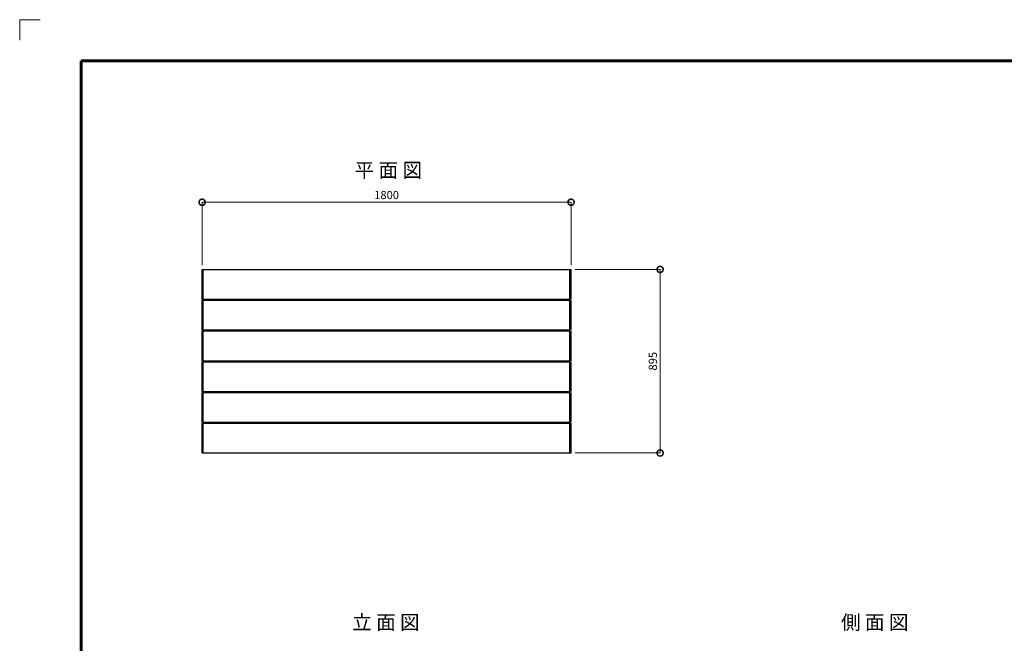
# Model space of a CAD drawing. Extents: x 0 to 420, y 0 to 297.
# Drawn here: x 0 to 240, y 145 to 297 of the extents above; entities that cross this region are included whole.
import ezdxf
from ezdxf.enums import TextEntityAlignment as Align

# ---------------------------------------------------------------- set-up
doc = ezdxf.new("R2010")
doc.units = 0
doc.layers.add('テキスト', color=7, linetype='Continuous')
doc.layers.add('実線1', color=7, linetype='Continuous', lineweight=25)
doc.styles.add('MSゴシック', font='txt')
doc.styles.add('高さ2MSゴシック', font='txt')
doc.styles.add('高さなしMSゴシック', font='txt')

# ---------------------------------------------------------------- blocks, each defined once
blk = doc.blocks.new('_DotSmall')
at = {"color": 0, "linetype": 'ByBlock', "const_width": 0.5}
blk.add_lwpolyline([(-0.0625, 0, 1), (0.0625, 0, 1)], format="xyb", close=True, dxfattribs=at)
blk = doc.blocks.new('a1')
at = {"color": 4, "lineweight": 5}
for p, q in [((5, 297), (0, 297)), ((0, 297), (0, 292))]:
    blk.add_line(p, q, dxfattribs=at)
blk = doc.blocks.new('A3規格図枠')
at = {"lineweight": 60}
for p, q in [((15, 10), (15, 287)), ((15, 287), (410, 287))]:
    blk.add_line(p, q, dxfattribs=at)
blk.add_blockref('a1', (0, 0))
at = {"style": 'MSゴシック'}
blk.add_attdef('製品名', text='', height=6, dxfattribs=at).set_placement((296.5, 16), align=Align.MIDDLE_CENTER)
at = {"style": 'MSゴシック', "flags": 8}
for tag, p in [('作図者', (344.5, 19)), ('製作日', (363, 19))]:
    blk.add_attdef(tag, text='', height=2.5, dxfattribs=at).set_placement(p, align=Align.MIDDLE_CENTER)
blk.add_attdef('検図者', text='', height=2.5, dxfattribs=at).set_placement((344.5, 13), align=Align.MIDDLE)

msp = doc.modelspace()

# ---------------------------------------------------------------- linework, layer by layer
at = {"layer": '実線1', "color": 4, "lineweight": 9, "ltscale": 0.05}
for p, q in [((44.51, 237.12), (44.51, 252.5)), ((44.51, 252.5), (134.51, 252.5)), ((134.51, 237.12), (134.51, 252.5)), ((135.51, 236.12), (156.24, 236.12)), ((156.24, 236.12), (156.24, 191.37)), ((135.51, 191.37), (156.24, 191.37))]:
    msp.add_line(p, q, dxfattribs=at)
at = {"layer": '実線1', "ltscale": 0.05}
for p, q in [((44.51, 228.87), (44.51, 236.12)), ((44.51, 236.12), (134.51, 236.12)), ((44.61, 228.87), (44.61, 236.12)), ((44.68, 228.87), (44.68, 236.12)), ((44.79, 228.87), (44.79, 236.12)), ((134.22, 228.87), (134.22, 236.12)), ((134.33, 228.87), (134.33, 236.12)), ((134.4, 228.87), (134.4, 236.12)), ((134.51, 228.87), (134.51, 236.12)), ((44.51, 228.87), (134.4, 228.87)), ((44.51, 221.37), (44.51, 228.62)), ((44.51, 228.62), (134.4, 228.62)), ((44.61, 221.37), (44.61, 228.62)), ((44.68, 221.37), (44.68, 228.62)), ((44.79, 221.37), (44.79, 228.62)), ((45.61, 228.87), (45.61, 228.62)), ((47.61, 228.87), (47.61, 228.62)), ((131.41, 228.87), (131.41, 228.62)), ((133.41, 228.87), (133.41, 228.62)), ((134.22, 221.37), (134.22, 228.62)), ((134.33, 221.37), (134.33, 228.62)), ((134.4, 221.37), (134.4, 228.62)), ((134.51, 221.37), (134.51, 228.62)), ((44.51, 221.37), (134.4, 221.37)), ((44.51, 213.87), (44.51, 221.12)), ((44.51, 221.12), (134.4, 221.12)), ((44.61, 213.87), (44.61, 221.12)), ((44.68, 213.87), (44.68, 221.12)), ((44.79, 213.87), (44.79, 221.12)), ((45.61, 221.12), (45.61, 221.37)), ((47.61, 221.12), (47.61, 221.37)), ((131.41, 221.12), (131.41, 221.37)), ((133.41, 221.12), (133.41, 221.37)), ((134.22, 213.87), (134.22, 221.12)), ((134.33, 213.87), (134.33, 221.12)), ((134.4, 213.87), (134.4, 221.12)), ((134.51, 213.87), (134.51, 221.12)), ((44.51, 213.87), (134.4, 213.87)), ((45.61, 213.87), (45.61, 213.62)), ((47.61, 213.87), (47.61, 213.62)), ((131.41, 213.87), (131.41, 213.62)), ((133.41, 213.87), (133.41, 213.62)), ((44.51, 206.37), (44.51, 213.62)), ((44.51, 213.62), (134.4, 213.62)), ((44.61, 206.37), (44.61, 213.62)), ((44.68, 206.37), (44.68, 213.62)), ((44.79, 206.37), (44.79, 213.62)), ((134.22, 206.37), (134.22, 213.62)), ((134.33, 206.37), (134.33, 213.62)), ((134.4, 206.37), (134.4, 213.62)), ((134.51, 206.37), (134.51, 213.62)), ((44.51, 206.37), (134.4, 206.37)), ((44.51, 198.87), (44.51, 206.12)), ((44.51, 206.12), (134.4, 206.12)), ((44.61, 198.87), (44.61, 206.12)), ((44.68, 198.87), (44.68, 206.12)), ((44.79, 198.87), (44.79, 206.12)), ((45.61, 206.37), (45.61, 206.12)), ((47.61, 206.37), (47.61, 206.12)), ((131.41, 206.37), (131.41, 206.12)), ((133.41, 206.37), (133.41, 206.12)), ((134.22, 198.87), (134.22, 206.12)), ((134.33, 198.87), (134.33, 206.12)), ((134.4, 198.87), (134.4, 206.12)), ((134.51, 198.87), (134.51, 206.12)), ((44.51, 198.87), (134.4, 198.87)), ((44.51, 191.37), (44.51, 198.62)), ((44.51, 198.62), (134.4, 198.62)), ((44.61, 191.37), (44.61, 198.62)), ((44.68, 191.37), (44.68, 198.62)), ((44.79, 191.37), (44.79, 198.62)), ((45.61, 198.62), (45.61, 198.87)), ((47.61, 198.62), (47.61, 198.87)), ((131.41, 198.62), (131.41, 198.87)), ((133.41, 198.62), (133.41, 198.87)), ((134.22, 191.37), (134.22, 198.62)), ((134.33, 191.37), (134.33, 198.62)), ((134.4, 191.37), (134.4, 198.62)), ((134.51, 191.37), (134.51, 198.62)), ((44.51, 191.37), (134.51, 191.37))]:
    msp.add_line(p, q, dxfattribs=at)

# ---------------------------------------------------------------- block references
at = {"layer": '実線1'}
msp.add_blockref('A3規格図枠', (0, 0), dxfattribs=at)
at = {"layer": '実線1', "color": 4, "lineweight": 9, "ltscale": 0.05, "xscale": 3.000000001285041, "yscale": 3.000000001285041, "zscale": 3.000000001285041}
for p, rotation in [((44.51, 252.5), 180), ((156.24, 236.12), 90), ((156.24, 191.37), 270)]:
    msp.add_blockref('_DotSmall', p, dxfattribs=dict(at, rotation=rotation))
msp.add_blockref('_DotSmall', (134.51, 252.5), dxfattribs=at)

# ---------------------------------------------------------------- texts
at = {"layer": 'テキスト', "linetype": 'Continuous', "style": '高さなしMSゴシック'}
for s, p in [('%%U平 面 図', (89.92, 259.87)), ('%%U立 面 図', (89.34, 149.63)), ('%%U側 面 図', (208.6, 149.63))]:
    msp.add_text(s, height=3.5, dxfattribs=at).set_placement(p, align=Align.MIDDLE)
at = {"layer": '実線1', "color": 4, "ltscale": 0.05, "insert": (89.51, 254.01), "char_height": 2, "attachment_point": 5, "style": '高さ2MSゴシック'}
msp.add_mtext('1800', dxfattribs=at)
at = {"layer": '実線1', "color": 4, "ltscale": 0.05, "insert": (154.72, 213.75), "char_height": 2, "attachment_point": 5, "rotation": 90, "style": '高さ2MSゴシック'}
msp.add_mtext('895', dxfattribs=at)

doc.saveas('drawing.dxf')
